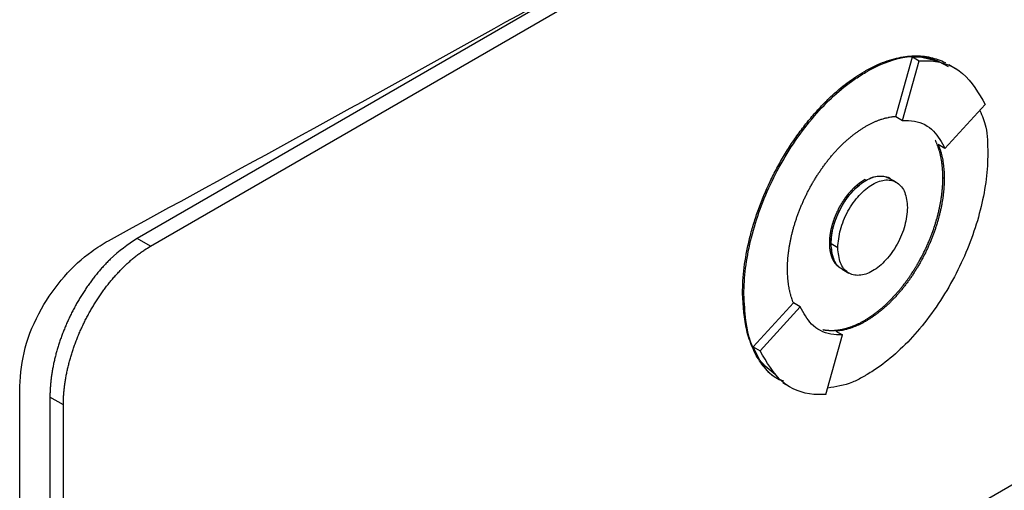
# Model space of a CAD drawing. Extents: x 0.4 to 10.6, y 0.4 to 8.1.
# Drawn here: x 3.2 to 3.3, y 6.6 to 6.6 of the extents above; entities that cross this region are included whole.
import ezdxf

# ---------------------------------------------------------------- set-up
doc = ezdxf.new("R2010")
doc.units = 0
doc.linetypes.add('SLD-SOLID', pattern=[0])
doc.layers.get('0').update_dxf_attribs({"linetype": 'CONTINUOUS'})

msp = doc.modelspace()

# ---------------------------------------------------------------- linework, layer by layer
at = {"color": 7, "linetype": 'SLD-SOLID'}
for p, q in [((3.202049, 6.598069), (3.315903, 6.663795)), ((3.259068, 6.632223), (3.200977, 6.598688)), ((3.261477, 6.608413), (3.262802, 6.613153)), ((3.262011, 6.608096), (3.263338, 6.612844)), ((3.262802, 6.613153), (3.263338, 6.612844)), ((3.258976, 6.611996), (3.259084, 6.611934)), ((3.266236, 6.612206), (3.265701, 6.612515)), ((3.265391, 6.60585), (3.268597, 6.60935)), ((3.261477, 6.608413), (3.261475, 6.608405)), ((3.261475, 6.608405), (3.262011, 6.608096)), ((3.265391, 6.60585), (3.264856, 6.60616)), ((3.259084, 6.60331), (3.258976, 6.603372)), ((3.260973, 6.603478), (3.260866, 6.60354)), ((3.26151, 6.603165), (3.260974, 6.603474)), ((3.265332, 6.603467), (3.265224, 6.603529)), ((3.202049, 6.598069), (3.200977, 6.598688)), ((3.256199, 6.598319), (3.256306, 6.598257)), ((3.256846, 6.597948), (3.25631, 6.598257)), ((3.257196, 6.596244), (3.257732, 6.595935)), ((3.249256, 6.594312), (3.249364, 6.59425)), ((3.25011, 6.59006), (3.253311, 6.593555)), ((3.250646, 6.589751), (3.253852, 6.593251)), ((3.253316, 6.59356), (3.253311, 6.593555)), ((3.253852, 6.593251), (3.253316, 6.59356)), ((3.258976, 6.592161), (3.259084, 6.592099)), ((3.226338, 6.553449), (3.291611, 6.59113)), ((3.255903, 6.586254), (3.257231, 6.591002)), ((3.256695, 6.591311), (3.257231, 6.591002)), ((3.25011, 6.59006), (3.250646, 6.589751)), ((3.191624, 6.366758), (3.191624, 6.586924)), ((3.252472, 6.587202), (3.253008, 6.586892)), ((3.195107, 6.585438), (3.194035, 6.586056)), ((3.194035, 6.586056), (3.194035, 6.370467)), ((3.195107, 6.369848), (3.195107, 6.585438))]:
    msp.add_line(p, q, dxfattribs=at)
for points, knots in [([(3.198697, 6.598507), (3.208999, 6.604129), (3.229609, 6.615377), (3.259579, 6.632433), (3.288914, 6.64961), (3.307788, 6.661158), (3.317229, 6.666934)], [0, 0, 0, 0, 0.249497, 0.499194, 0.749496, 1, 1, 1, 1]), ([(3.258976, 6.611996), (3.259048, 6.612036), (3.259405, 6.61224), (3.260265, 6.612664), (3.261289, 6.613016), (3.262481, 6.61324), (3.26339, 6.613259), (3.26424, 6.613129), (3.264834, 6.612941), (3.265237, 6.612805), (3.265411, 6.612684), (3.265416, 6.61268)], [0, 0, 0, 0, 0.030091, 0.1505796, 0.3623367, 0.4679382, 0.6796605, 0.7852544, 0.8908452, 0.9964332, 1, 1, 1, 1]), ([(3.259084, 6.611934), (3.259155, 6.611975), (3.259513, 6.612178), (3.260881, 6.612849), (3.26291, 6.613419), (3.264279, 6.612956), (3.264846, 6.612765)], [0, 0, 0, 0, 0.034138, 0.17083, 0.656501, 1, 1, 1, 1]), ([(3.262802, 6.613153), (3.263127, 6.613163), (3.264196, 6.613196), (3.265045, 6.61272), (3.265635, 6.612388)], [0, 0, 0, 0, 0.303898, 1, 1, 1, 1]), ([(3.263338, 6.612844), (3.263659, 6.612848), (3.264959, 6.612862), (3.267043, 6.612051), (3.268065, 6.610274), (3.268597, 6.60935)], [0, 0, 0, 0, 0.136057, 0.550522, 1, 1, 1, 1]), ([(3.249256, 6.594312), (3.249257, 6.594395), (3.249259, 6.594809), (3.249313, 6.595914), (3.249508, 6.597336), (3.249834, 6.598793), (3.250142, 6.599897), (3.250637, 6.601377), (3.251256, 6.602856), (3.251987, 6.604298), (3.252588, 6.605354), (3.25324, 6.606377), (3.253938, 6.607359), (3.254678, 6.60829), (3.255455, 6.609164), (3.25642, 6.610124), (3.257596, 6.611129), (3.258513, 6.611705), (3.258976, 6.611996)], [0, 0, 0, 0, 0.013531, 0.067689, 0.176251, 0.230412, 0.284574, 0.338737, 0.447336, 0.501502, 0.555671, 0.609841, 0.664013, 0.718188, 0.772364, 0.826543, 0.912275, 1, 1, 1, 1]), ([(3.249364, 6.59425), (3.249364, 6.594333), (3.249366, 6.594747), (3.249453, 6.596545), (3.250105, 6.599888), (3.252034, 6.604457), (3.25482, 6.608523), (3.257365, 6.610879), (3.258772, 6.611743), (3.259084, 6.611934)], [0, 0, 0, 0, 0.0135818, 0.0679451, 0.2879611, 0.5082352, 0.732397, 0.9408527, 1, 1, 1, 1]), ([(3.268174, 6.608888), (3.268356, 6.608467), (3.268774, 6.607498), (3.268792, 6.606203), (3.268802, 6.605472)], [0, 0, 0, 0, 0.435481, 1, 1, 1, 1]), ([(3.259084, 6.607623), (3.259155, 6.607663), (3.259298, 6.607744), (3.259476, 6.607835), (3.259654, 6.607921), (3.259797, 6.607985), (3.259973, 6.608058), (3.260114, 6.608113), (3.260255, 6.608162), (3.260395, 6.608208), (3.260533, 6.608249), (3.260706, 6.608294), (3.260843, 6.608326), (3.261012, 6.608359), (3.261147, 6.60838), (3.26128, 6.608396), (3.261379, 6.608406), (3.261444, 6.608411), (3.261477, 6.608413)], [0, 0, 0, 0, 0.086957, 0.173914, 0.217387, 0.304344, 0.347817, 0.434774, 0.478247, 0.52172, 0.608677, 0.65215, 0.739107, 0.78258, 0.869536, 0.913009, 0.956498, 1, 1, 1, 1]), ([(3.262011, 6.608096), (3.26233, 6.608091), (3.263278, 6.608076), (3.264539, 6.607408), (3.265119, 6.606349), (3.265391, 6.60585)], [0, 0, 0, 0, 0.211973, 0.629238, 1, 1, 1, 1]), ([(3.252835, 6.596253), (3.252836, 6.596336), (3.252837, 6.596502), (3.252847, 6.596755), (3.25286, 6.596968), (3.252877, 6.597184), (3.252894, 6.597357), (3.252919, 6.597576), (3.252942, 6.597752), (3.252975, 6.597974), (3.253005, 6.598153), (3.253046, 6.598377), (3.253081, 6.598557), (3.25313, 6.598784), (3.253182, 6.599012), (3.25324, 6.59924), (3.253302, 6.599469), (3.253354, 6.599653), (3.253423, 6.599883), (3.253481, 6.600068), (3.253558, 6.600298), (3.253622, 6.600483), (3.253706, 6.600713), (3.253777, 6.600898), (3.253868, 6.601128), (3.253944, 6.601311), (3.254043, 6.60154), (3.254124, 6.601723), (3.25423, 6.60195), (3.254317, 6.602131), (3.25443, 6.602357), (3.254523, 6.602536), (3.254642, 6.602758), (3.25474, 6.602935), (3.254865, 6.603154), (3.254968, 6.603328), (3.2551, 6.603544), (3.255208, 6.603714), (3.255318, 6.603883), (3.25543, 6.60405), (3.255544, 6.604216), (3.255689, 6.60442), (3.255807, 6.604581), (3.255958, 6.604779), (3.25608, 6.604935), (3.256235, 6.605127), (3.256361, 6.605278), (3.256521, 6.605462), (3.25665, 6.605607), (3.256781, 6.605749), (3.256913, 6.605888), (3.257047, 6.606025), (3.257215, 6.606191), (3.257351, 6.60632), (3.257523, 6.606477), (3.257661, 6.606599), (3.257835, 6.606746), (3.257975, 6.606861), (3.258115, 6.606971), (3.258257, 6.607078), (3.258398, 6.607181), (3.258576, 6.607305), (3.258719, 6.6074), (3.2589, 6.607514), (3.259009, 6.607579), (3.259084, 6.607623)], [0, 0, 0, 0, 0.021037, 0.042074, 0.063111, 0.073628, 0.094665, 0.105183, 0.12622, 0.136737, 0.157774, 0.168292, 0.189329, 0.199846, 0.220883, 0.24192, 0.252438, 0.273475, 0.283992, 0.305029, 0.315547, 0.336584, 0.347102, 0.368139, 0.378656, 0.399694, 0.410211, 0.431248, 0.441766, 0.462803, 0.473321, 0.494358, 0.504876, 0.525913, 0.536431, 0.557469, 0.567986, 0.589024, 0.599541, 0.610059, 0.631097, 0.641614, 0.662652, 0.67317, 0.694207, 0.704725, 0.725763, 0.736281, 0.757319, 0.767836, 0.778354, 0.799392, 0.80991, 0.830948, 0.841465, 0.862503, 0.873021, 0.894059, 0.904577, 0.915095, 0.936133, 0.94665, 0.967689, 0.978206, 1, 1, 1, 1]), ([(3.265224, 6.603529), (3.265224, 6.603611), (3.265223, 6.603735), (3.265218, 6.603876), (3.265214, 6.603977), (3.26521, 6.604057), (3.265204, 6.604156), (3.265198, 6.604235), (3.26519, 6.604333), (3.265182, 6.604411), (3.265172, 6.604507), (3.265163, 6.604584), (3.265151, 6.604679), (3.265138, 6.604774), (3.265123, 6.604867), (3.265108, 6.60496), (3.265094, 6.605033), (3.265077, 6.605124), (3.265062, 6.605196), (3.265043, 6.605286), (3.265027, 6.605357), (3.265005, 6.605445), (3.264987, 6.605514), (3.264964, 6.6056), (3.264945, 6.605668), (3.264919, 6.605753), (3.264898, 6.60582), (3.264871, 6.605902), (3.264843, 6.605984), (3.264813, 6.606064), (3.264783, 6.606143), (3.264758, 6.606206), (3.264726, 6.606284), (3.264699, 6.606345), (3.264665, 6.60642), (3.264639, 6.606475), (3.26462, 6.606514), (3.264615, 6.606524)], [0, 0, 0, 0, 0.071874, 0.107808, 0.125775, 0.161709, 0.179676, 0.21561, 0.233577, 0.269511, 0.287478, 0.323412, 0.341379, 0.377313, 0.413247, 0.431214, 0.467148, 0.485115, 0.521049, 0.539016, 0.57495, 0.592916, 0.628851, 0.646817, 0.682752, 0.700718, 0.736652, 0.754619, 0.790553, 0.826488, 0.844454, 0.880389, 0.898355, 0.934289, 0.952256, 0.98819, 1, 1, 1, 1]), ([(3.264859, 6.606157), (3.264884, 6.606096), (3.264933, 6.605972), (3.265, 6.605777), (3.265052, 6.605609), (3.265099, 6.605438), (3.265134, 6.605298), (3.265173, 6.605119), (3.265202, 6.604974), (3.265233, 6.604789), (3.265256, 6.604639), (3.265279, 6.604448), (3.265295, 6.604293), (3.265311, 6.604097), (3.265321, 6.603938), (3.265329, 6.603715), (3.265331, 6.603571), (3.265332, 6.603467)], [0, 0, 0, 0, 0.079741, 0.16147, 0.243198, 0.284059, 0.365787, 0.406648, 0.488376, 0.529236, 0.610964, 0.651825, 0.733553, 0.774414, 0.856142, 0.897002, 1, 1, 1, 1]), ([(3.268802, 6.605472), (3.268802, 6.605389), (3.2688, 6.604975), (3.268713, 6.603178), (3.268062, 6.599834), (3.266132, 6.595265), (3.263347, 6.591199), (3.260802, 6.588842), (3.259395, 6.587979), (3.259084, 6.587788)], [0, 0, 0, 0, 0.0135817, 0.0679448, 0.287958, 0.5082298, 0.7324264, 0.9408622, 1, 1, 1, 1]), ([(3.256199, 6.598319), (3.256199, 6.598339), (3.256199, 6.598381), (3.2562, 6.598433), (3.256202, 6.598475), (3.256203, 6.598517), (3.256206, 6.59856), (3.256208, 6.598602), (3.256211, 6.598645), (3.256214, 6.598688), (3.256219, 6.598742), (3.256223, 6.598785), (3.256228, 6.598829), (3.256232, 6.598873), (3.256238, 6.598916), (3.256244, 6.59896), (3.25625, 6.599005), (3.256256, 6.599049), (3.256263, 6.599093), (3.25627, 6.599138), (3.256278, 6.599183), (3.256288, 6.599239), (3.256297, 6.599284), (3.256306, 6.599329), (3.256315, 6.599374), (3.256325, 6.59942), (3.256335, 6.599465), (3.256346, 6.599511), (3.256357, 6.599556), (3.256368, 6.599602), (3.25638, 6.599648), (3.256392, 6.599693), (3.256404, 6.599739), (3.256417, 6.599785), (3.256431, 6.599831), (3.256448, 6.599889), (3.256462, 6.599935), (3.256476, 6.599981), (3.256491, 6.600027), (3.256506, 6.600073), (3.256522, 6.600119), (3.256538, 6.600165), (3.256554, 6.600211), (3.256571, 6.600257), (3.256588, 6.600304), (3.256606, 6.60035), (3.256623, 6.600396), (3.256642, 6.600442), (3.25666, 6.600488), (3.256679, 6.600534), (3.256698, 6.600579), (3.256718, 6.600625), (3.256738, 6.600671), (3.256758, 6.600717), (3.256779, 6.600762), (3.2568, 6.600808), (3.256821, 6.600853), (3.256843, 6.600898), (3.256865, 6.600944), (3.256887, 6.600989), (3.25691, 6.601034), (3.256933, 6.601078), (3.256957, 6.601123), (3.25698, 6.601168), (3.257004, 6.601212), (3.257029, 6.601256), (3.257053, 6.6013), (3.257078, 6.601344), (3.257104, 6.601388), (3.257129, 6.601432), (3.257155, 6.601475), (3.257175, 6.601507), (3.257201, 6.60155), (3.257228, 6.601593), (3.257255, 6.601636), (3.257283, 6.601678), (3.25731, 6.60172), (3.257338, 6.601762), (3.257367, 6.601803), (3.257395, 6.601845), (3.257424, 6.601886), (3.257453, 6.601927), (3.257482, 6.601967), (3.257512, 6.602007), (3.257534, 6.602037), (3.257564, 6.602077), (3.257594, 6.602116), (3.257625, 6.602155), (3.257656, 6.602194), (3.257687, 6.602233), (3.257718, 6.602271), (3.257749, 6.602308), (3.257781, 6.602346), (3.257813, 6.602383), (3.257837, 6.60241), (3.257869, 6.602447), (3.257902, 6.602483), (3.257934, 6.602518), (3.257967, 6.602554), (3.258, 6.602588), (3.258033, 6.602623), (3.258058, 6.602648), (3.258092, 6.602682), (3.258126, 6.602715), (3.258159, 6.602748), (3.258185, 6.602772), (3.258219, 6.602804), (3.258253, 6.602836), (3.258288, 6.602867), (3.258322, 6.602897), (3.258357, 6.602928), (3.258392, 6.602957), (3.258418, 6.602979), (3.258453, 6.603008), (3.258488, 6.603036), (3.258523, 6.603064), (3.258558, 6.603091), (3.258593, 6.603118), (3.258629, 6.603144), (3.258655, 6.603164), (3.258691, 6.603189), (3.258726, 6.603214), (3.258762, 6.603238), (3.258789, 6.603256), (3.258824, 6.603279), (3.25886, 6.603302), (3.258896, 6.603324), (3.258931, 6.603346), (3.258958, 6.603361), (3.258976, 6.603372)], [0, 0, 0, 0, 0.011834, 0.023667, 0.029584, 0.0355, 0.047334, 0.053251, 0.059167, 0.071001, 0.076917, 0.088751, 0.094668, 0.100584, 0.112418, 0.118334, 0.124251, 0.136085, 0.142001, 0.147918, 0.159751, 0.165668, 0.177502, 0.183418, 0.189335, 0.201168, 0.207085, 0.213002, 0.224835, 0.230752, 0.236668, 0.248502, 0.254419, 0.260335, 0.272169, 0.278086, 0.289919, 0.295836, 0.301752, 0.313586, 0.319503, 0.325419, 0.337253, 0.343169, 0.349086, 0.36092, 0.366836, 0.372753, 0.384587, 0.390503, 0.39642, 0.408253, 0.41417, 0.420087, 0.43192, 0.437837, 0.443754, 0.455587, 0.461504, 0.46742, 0.479254, 0.485171, 0.491087, 0.502921, 0.508838, 0.514754, 0.526588, 0.532505, 0.538421, 0.550255, 0.556172, 0.562088, 0.568005, 0.579838, 0.585755, 0.591672, 0.603505, 0.609422, 0.615339, 0.627172, 0.633089, 0.639006, 0.650839, 0.656756, 0.662673, 0.668589, 0.680423, 0.68634, 0.692256, 0.70409, 0.710007, 0.715923, 0.727757, 0.733674, 0.73959, 0.745507, 0.757341, 0.763257, 0.769174, 0.781008, 0.786924, 0.792841, 0.798758, 0.810591, 0.816508, 0.822425, 0.828341, 0.840175, 0.846092, 0.852009, 0.863842, 0.869759, 0.875676, 0.881592, 0.893426, 0.899343, 0.905259, 0.917093, 0.92301, 0.928926, 0.934843, 0.946677, 0.952593, 0.95851, 0.964427, 0.976261, 0.982177, 0.988094, 1, 1, 1, 1]), ([(3.256306, 6.598257), (3.256307, 6.598298), (3.256307, 6.598381), (3.256312, 6.598487), (3.256317, 6.598572), (3.256324, 6.598658), (3.256332, 6.598745), (3.256342, 6.598833), (3.256354, 6.598921), (3.256367, 6.599009), (3.256385, 6.599121), (3.256402, 6.599211), (3.25642, 6.599301), (3.25644, 6.599392), (3.256461, 6.599483), (3.256484, 6.599574), (3.256508, 6.599666), (3.256534, 6.599758), (3.256562, 6.59985), (3.256591, 6.599942), (3.256621, 6.600034), (3.256653, 6.600127), (3.256686, 6.600219), (3.256721, 6.600311), (3.256758, 6.600403), (3.256796, 6.600495), (3.256835, 6.600587), (3.256876, 6.600678), (3.256918, 6.600769), (3.256961, 6.600859), (3.257006, 6.60095), (3.257052, 6.601039), (3.257099, 6.601128), (3.257148, 6.601217), (3.257198, 6.601305), (3.257249, 6.601392), (3.257302, 6.601478), (3.257356, 6.601564), (3.257411, 6.601648), (3.257467, 6.601732), (3.257524, 6.601814), (3.257582, 6.601896), (3.257641, 6.601976), (3.257687, 6.602035), (3.257748, 6.602114), (3.25781, 6.60219), (3.257873, 6.602266), (3.257936, 6.60234), (3.258001, 6.602413), (3.258066, 6.602483), (3.258116, 6.602535), (3.258183, 6.602604), (3.25825, 6.60267), (3.258318, 6.602735), (3.258387, 6.602798), (3.258456, 6.602859), (3.258525, 6.602918), (3.258578, 6.602961), (3.258648, 6.603016), (3.258719, 6.60307), (3.258789, 6.603121), (3.258843, 6.603158), (3.25891, 6.603203), (3.25899, 6.603255), (3.259052, 6.603292), (3.259084, 6.60331)], [0, 0, 0, 0, 0.02367, 0.04734, 0.059174, 0.071008, 0.094678, 0.106512, 0.118346, 0.142017, 0.15385, 0.177521, 0.189355, 0.201189, 0.224859, 0.236693, 0.248527, 0.272197, 0.284031, 0.295865, 0.319535, 0.331369, 0.343203, 0.366874, 0.378708, 0.390542, 0.414212, 0.426046, 0.43788, 0.461551, 0.473385, 0.485219, 0.50889, 0.520724, 0.532558, 0.556229, 0.568063, 0.579897, 0.603568, 0.615402, 0.627236, 0.650908, 0.662742, 0.674576, 0.68641, 0.710081, 0.721915, 0.733749, 0.757421, 0.769255, 0.781089, 0.792923, 0.816595, 0.828429, 0.840263, 0.863935, 0.875769, 0.887603, 0.899437, 0.923109, 0.934943, 0.946777, 0.958612, 0.979292, 1, 1, 1, 1]), ([(3.25631, 6.598257), (3.256348, 6.598711), (3.256425, 6.599646), (3.256959, 6.600931), (3.257546, 6.60187), (3.258041, 6.602473), (3.25856, 6.602963), (3.259085, 6.603326), (3.25961, 6.603569), (3.260127, 6.603676), (3.260597, 6.603658), (3.260852, 6.603524), (3.260968, 6.603463)], [0, 0, 0, 0, 0.16882, 0.3482, 0.436385, 0.523446, 0.60289, 0.682015, 0.761029, 0.840584, 0.927534, 1, 1, 1, 1]), ([(3.256846, 6.597948), (3.256887, 6.598421), (3.256968, 6.599358), (3.257504, 6.60063), (3.258066, 6.601534), (3.25855, 6.602135), (3.259074, 6.602638), (3.259621, 6.603018), (3.260168, 6.603269), (3.260692, 6.603371), (3.261176, 6.60333), (3.261738, 6.603074), (3.262274, 6.602422), (3.262355, 6.601578), (3.262396, 6.601152)], [0, 0, 0, 0, 0.128834, 0.255273, 0.31756, 0.378878, 0.439655, 0.5, 0.560427, 0.621122, 0.682523, 0.744727, 0.871166, 1, 1, 1, 1]), ([(3.258976, 6.592161), (3.259012, 6.592182), (3.259084, 6.592223), (3.259173, 6.592278), (3.259262, 6.592334), (3.259333, 6.592379), (3.259423, 6.592438), (3.259494, 6.592486), (3.259565, 6.592535), (3.259636, 6.592585), (3.259707, 6.592635), (3.259795, 6.5927), (3.259866, 6.592753), (3.259954, 6.59282), (3.260042, 6.592889), (3.260147, 6.592974), (3.260235, 6.593046), (3.260322, 6.593119), (3.260391, 6.593178), (3.260478, 6.593254), (3.260547, 6.593316), (3.260615, 6.593378), (3.260684, 6.593441), (3.260752, 6.593505), (3.260837, 6.593586), (3.260905, 6.593652), (3.260989, 6.593735), (3.261056, 6.593803), (3.261139, 6.593888), (3.261205, 6.593957), (3.261271, 6.594027), (3.261337, 6.594097), (3.261402, 6.594169), (3.261483, 6.594259), (3.261548, 6.594332), (3.261628, 6.594424), (3.261691, 6.594498), (3.26177, 6.594592), (3.261833, 6.594667), (3.261911, 6.594763), (3.261973, 6.59484), (3.262034, 6.594918), (3.262095, 6.594996), (3.262156, 6.595075), (3.262231, 6.595174), (3.26229, 6.595254), (3.262364, 6.595355), (3.262422, 6.595436), (3.262495, 6.595538), (3.262552, 6.59562), (3.262623, 6.595724), (3.26268, 6.595807), (3.262749, 6.595912), (3.262804, 6.595996), (3.262873, 6.596102), (3.262927, 6.596187), (3.26298, 6.596273), (3.263033, 6.596359), (3.263085, 6.596445), (3.26315, 6.596554), (3.263201, 6.596641), (3.263264, 6.59675), (3.263314, 6.596838), (3.263376, 6.596949), (3.263424, 6.597037), (3.263484, 6.597148), (3.263532, 6.597237), (3.26359, 6.597349), (3.263636, 6.597439), (3.263692, 6.597551), (3.263737, 6.597642), (3.263792, 6.597755), (3.263835, 6.597845), (3.263888, 6.597959), (3.26393, 6.59805), (3.263982, 6.598164), (3.264022, 6.598255), (3.264072, 6.59837), (3.264111, 6.598461), (3.264159, 6.598576), (3.264196, 6.598668), (3.264243, 6.598783), (3.264279, 6.598875), (3.264323, 6.59899), (3.264358, 6.599082), (3.2644, 6.599197), (3.264433, 6.59929), (3.264474, 6.599405), (3.264506, 6.599497), (3.264544, 6.599612), (3.264575, 6.599705), (3.264612, 6.59982), (3.264647, 6.599935), (3.264682, 6.60005), (3.264716, 6.600165), (3.264742, 6.600257), (3.264774, 6.600372), (3.264798, 6.600463), (3.264828, 6.600578), (3.264852, 6.600669), (3.264879, 6.600783), (3.264901, 6.600875), (3.264927, 6.600988), (3.264947, 6.601079), (3.264971, 6.601192), (3.26499, 6.601283), (3.265012, 6.601395), (3.265029, 6.601485), (3.265049, 6.601597), (3.265068, 6.601709), (3.265086, 6.601821), (3.265103, 6.601932), (3.265116, 6.60202), (3.265131, 6.602131), (3.265142, 6.602218), (3.265155, 6.602328), (3.265164, 6.602415), (3.265175, 6.602524), (3.265183, 6.602611), (3.265192, 6.602718), (3.265199, 6.602804), (3.265206, 6.602911), (3.26521, 6.602996), (3.265215, 6.603102), (3.26522, 6.603208), (3.265222, 6.603312), (3.265224, 6.60342), (3.265224, 6.603485), (3.265224, 6.603529)], [0, 0, 0, 0, 0.010518, 0.021036, 0.026295, 0.036813, 0.042072, 0.05259, 0.057849, 0.063107, 0.073625, 0.078884, 0.089402, 0.094661, 0.105179, 0.115697, 0.126215, 0.131474, 0.141992, 0.147251, 0.157769, 0.163028, 0.168286, 0.178804, 0.184063, 0.194581, 0.19984, 0.210358, 0.215617, 0.226135, 0.231394, 0.236653, 0.247171, 0.252429, 0.262947, 0.268206, 0.278724, 0.283983, 0.294501, 0.29976, 0.310278, 0.315537, 0.320795, 0.331313, 0.336572, 0.34709, 0.352349, 0.362867, 0.368126, 0.378644, 0.383903, 0.394421, 0.399679, 0.410197, 0.415456, 0.425974, 0.431233, 0.436492, 0.44701, 0.452268, 0.462786, 0.468045, 0.478563, 0.483822, 0.49434, 0.499599, 0.510117, 0.515375, 0.525893, 0.531152, 0.54167, 0.546929, 0.557447, 0.562706, 0.573224, 0.578482, 0.589, 0.594259, 0.604777, 0.610036, 0.620554, 0.625813, 0.63633, 0.641589, 0.652107, 0.657366, 0.667884, 0.673143, 0.683661, 0.688919, 0.699437, 0.704696, 0.715214, 0.725732, 0.730991, 0.741508, 0.746767, 0.757285, 0.762544, 0.773062, 0.778321, 0.788839, 0.794097, 0.804615, 0.809874, 0.820392, 0.825651, 0.836169, 0.841427, 0.851945, 0.862463, 0.867722, 0.87824, 0.883499, 0.894016, 0.899275, 0.909793, 0.915052, 0.92557, 0.930829, 0.941346, 0.946605, 0.957123, 0.962382, 0.9729, 0.983418, 0.988676, 1, 1, 1, 1]), ([(3.259084, 6.60331), (3.259265, 6.603402), (3.25963, 6.603588), (3.260158, 6.603687), (3.260631, 6.603631), (3.260979, 6.603537), (3.261098, 6.603371), (3.261121, 6.603338)], [0, 0, 0, 0, 0.232135, 0.465331, 0.701241, 0.940164, 1, 1, 1, 1]), ([(3.265332, 6.603467), (3.265331, 6.603384), (3.26533, 6.603219), (3.26532, 6.602966), (3.265307, 6.602752), (3.26529, 6.602537), (3.265273, 6.602364), (3.265248, 6.602145), (3.265225, 6.601969), (3.265192, 6.601747), (3.265162, 6.601568), (3.265121, 6.601344), (3.265086, 6.601163), (3.265037, 6.600937), (3.264984, 6.600709), (3.264927, 6.600481), (3.264865, 6.600251), (3.264813, 6.600068), (3.264744, 6.599837), (3.264686, 6.599653), (3.264609, 6.599422), (3.264545, 6.599238), (3.26446, 6.599007), (3.26439, 6.598823), (3.264299, 6.598593), (3.264223, 6.598409), (3.264124, 6.59818), (3.264042, 6.597998), (3.263937, 6.59777), (3.263849, 6.597589), (3.263737, 6.597364), (3.263644, 6.597185), (3.263525, 6.596962), (3.263427, 6.596786), (3.263301, 6.596566), (3.263198, 6.596393), (3.263067, 6.596177), (3.262959, 6.596007), (3.262849, 6.595838), (3.262737, 6.59567), (3.262623, 6.595505), (3.262478, 6.595301), (3.262359, 6.59514), (3.262209, 6.594942), (3.262087, 6.594786), (3.261931, 6.594594), (3.261805, 6.594443), (3.261646, 6.594259), (3.261516, 6.594114), (3.261385, 6.593972), (3.261253, 6.593833), (3.26112, 6.593696), (3.260951, 6.59353), (3.260815, 6.593401), (3.260644, 6.593244), (3.260506, 6.593122), (3.260332, 6.592975), (3.260192, 6.59286), (3.260051, 6.59275), (3.25991, 6.592643), (3.259768, 6.59254), (3.25959, 6.592416), (3.259448, 6.592322), (3.259267, 6.592207), (3.259157, 6.592143), (3.259084, 6.592099)], [0, 0, 0, 0, 0.021038, 0.042076, 0.063114, 0.073632, 0.09467, 0.105188, 0.126226, 0.136744, 0.157782, 0.1683, 0.189339, 0.199857, 0.220895, 0.241933, 0.252451, 0.273489, 0.284007, 0.305045, 0.315564, 0.336602, 0.34712, 0.368158, 0.378676, 0.399715, 0.410233, 0.431271, 0.441789, 0.462828, 0.473346, 0.494384, 0.504903, 0.525941, 0.536459, 0.557498, 0.568016, 0.589055, 0.599573, 0.610091, 0.63113, 0.641648, 0.662687, 0.673205, 0.694244, 0.704762, 0.725801, 0.736319, 0.757358, 0.767877, 0.778395, 0.799434, 0.809952, 0.830991, 0.84151, 0.862549, 0.873067, 0.894106, 0.904625, 0.915143, 0.936182, 0.9467, 0.96774, 0.978258, 1, 1, 1, 1]), ([(3.262396, 6.601152), (3.262355, 6.600679), (3.262274, 6.599741), (3.261738, 6.59847), (3.261176, 6.597565), (3.260691, 6.596965), (3.260167, 6.596462), (3.259621, 6.596081), (3.259074, 6.595831), (3.25855, 6.595729), (3.258066, 6.59577), (3.257503, 6.596025), (3.256968, 6.596678), (3.256887, 6.597522), (3.256846, 6.597948)], [0, 0, 0, 0, 0.128834, 0.255273, 0.31756, 0.378878, 0.439655, 0.5, 0.560427, 0.621122, 0.682523, 0.744727, 0.871166, 1, 1, 1, 1]), ([(3.200977, 6.598688), (3.200249, 6.598194), (3.199476, 6.59767), (3.198712, 6.596909), (3.198545, 6.59674), (3.198381, 6.596565), (3.198218, 6.596386), (3.198058, 6.596205), (3.197899, 6.596019), (3.197743, 6.595829), (3.197627, 6.595685), (3.197475, 6.59549), (3.197325, 6.595292), (3.197178, 6.595091), (3.197033, 6.594887), (3.196891, 6.59468), (3.196753, 6.594471), (3.196616, 6.594259), (3.196483, 6.594046), (3.196353, 6.593829), (3.196226, 6.593612), (3.196102, 6.593392), (3.195981, 6.593171), (3.195864, 6.592948), (3.195749, 6.592724), (3.195639, 6.592499), (3.195531, 6.592272), (3.195427, 6.592045), (3.195327, 6.591817), (3.19523, 6.591588), (3.195137, 6.591359), (3.195048, 6.591129), (3.194961, 6.590899), (3.194879, 6.590669), (3.194801, 6.590439), (3.194725, 6.590209), (3.194654, 6.589979), (3.194587, 6.589749), (3.194523, 6.58952), (3.194463, 6.589292), (3.194408, 6.589064), (3.194355, 6.588837), (3.194307, 6.588611), (3.194252, 6.58833), (3.194213, 6.588106), (3.194178, 6.587884), (3.194145, 6.587663), (3.194118, 6.587443), (3.194095, 6.587226), (3.194074, 6.58701), (3.194058, 6.586795), (3.194047, 6.586583), (3.194038, 6.586353), (3.194036, 6.586179), (3.194035, 6.586056)], [0, 0, 0, 0, 0.191827, 0.203648, 0.215468, 0.239112, 0.250932, 0.262753, 0.286397, 0.298217, 0.310037, 0.321858, 0.345502, 0.357322, 0.369142, 0.392786, 0.404606, 0.416427, 0.44007, 0.45189, 0.463711, 0.487354, 0.499174, 0.510995, 0.534638, 0.546458, 0.558278, 0.581922, 0.593742, 0.605562, 0.629205, 0.641025, 0.652846, 0.676489, 0.688309, 0.700129, 0.723772, 0.735592, 0.747412, 0.771055, 0.782875, 0.794695, 0.818338, 0.830158, 0.853801, 0.865621, 0.877442, 0.901084, 0.912904, 0.924725, 0.948367, 0.960187, 0.972008, 1, 1, 1, 1]), ([(3.191624, 6.586924), (3.191707, 6.587926), (3.191872, 6.589914), (3.193208, 6.593049), (3.195108, 6.59573), (3.197034, 6.597516), (3.198251, 6.598241), (3.198697, 6.598507)], [0, 0, 0, 0, 0.233104, 0.462393, 0.673514, 0.880237, 1, 1, 1, 1]), ([(3.195107, 6.585438), (3.195107, 6.585541), (3.195109, 6.585749), (3.195121, 6.586013), (3.195134, 6.586226), (3.19515, 6.586441), (3.195171, 6.586658), (3.195196, 6.586877), (3.195225, 6.587097), (3.195257, 6.587319), (3.195303, 6.587598), (3.195345, 6.587822), (3.195391, 6.588048), (3.19544, 6.588275), (3.195493, 6.588502), (3.19555, 6.588731), (3.195611, 6.58896), (3.195675, 6.58919), (3.195744, 6.58942), (3.195816, 6.58965), (3.195892, 6.589881), (3.195973, 6.590111), (3.196056, 6.590342), (3.196143, 6.590572), (3.196234, 6.590803), (3.196328, 6.591032), (3.196426, 6.591261), (3.196528, 6.59149), (3.196633, 6.591717), (3.196741, 6.591944), (3.196854, 6.592169), (3.196969, 6.592393), (3.197087, 6.592616), (3.19721, 6.592837), (3.197334, 6.593057), (3.197463, 6.593275), (3.197594, 6.59349), (3.197728, 6.593704), (3.197866, 6.593915), (3.198006, 6.594124), (3.198149, 6.59433), (3.198294, 6.594534), (3.198443, 6.594734), (3.198556, 6.594883), (3.198708, 6.595079), (3.198863, 6.595271), (3.199021, 6.595459), (3.19918, 6.595644), (3.199342, 6.595826), (3.199506, 6.596002), (3.199629, 6.596133), (3.199796, 6.596304), (3.199965, 6.59647), (3.200135, 6.596631), (3.200306, 6.596788), (3.200479, 6.596941), (3.200653, 6.597088), (3.200784, 6.597195), (3.20096, 6.597335), (3.201136, 6.597469), (3.201313, 6.597596), (3.201447, 6.597689), (3.201692, 6.597855), (3.201893, 6.597975), (3.202049, 6.598069)], [0, 0, 0, 0, 0.023669, 0.047338, 0.059171, 0.071004, 0.094673, 0.106506, 0.11834, 0.142009, 0.153842, 0.177511, 0.189344, 0.201177, 0.224846, 0.23668, 0.248513, 0.272182, 0.284015, 0.295848, 0.319518, 0.331351, 0.343184, 0.366853, 0.378687, 0.39052, 0.414189, 0.426023, 0.437856, 0.461525, 0.473359, 0.485192, 0.508862, 0.520695, 0.532528, 0.556198, 0.568031, 0.579865, 0.603535, 0.615368, 0.627201, 0.650871, 0.662705, 0.674538, 0.686371, 0.710042, 0.721875, 0.733708, 0.757379, 0.769212, 0.781046, 0.792879, 0.816549, 0.828383, 0.840216, 0.863887, 0.87572, 0.887554, 0.899387, 0.923058, 0.934891, 0.946725, 0.958558, 1, 1, 1, 1]), ([(3.257023, 6.596344), (3.257017, 6.596348), (3.256998, 6.59636), (3.256974, 6.596377), (3.256951, 6.596394), (3.256927, 6.596412), (3.256904, 6.59643), (3.256882, 6.596449), (3.25686, 6.596468), (3.256838, 6.596488), (3.256816, 6.596508), (3.256795, 6.596529), (3.256774, 6.596551), (3.256753, 6.596572), (3.256733, 6.596595), (3.256713, 6.596618), (3.256693, 6.596641), (3.256674, 6.596665), (3.256655, 6.596689), (3.256637, 6.596713), (3.256619, 6.596739), (3.256601, 6.596764), (3.256584, 6.59679), (3.256567, 6.596817), (3.25655, 6.596844), (3.256534, 6.596871), (3.256518, 6.596899), (3.256502, 6.596927), (3.256487, 6.596956), (3.256473, 6.596985), (3.256458, 6.597014), (3.256441, 6.597051), (3.256427, 6.597082), (3.256414, 6.597113), (3.256401, 6.597144), (3.256389, 6.597175), (3.256377, 6.597207), (3.256365, 6.59724), (3.256354, 6.597272), (3.256343, 6.597305), (3.256333, 6.597339), (3.256323, 6.597372), (3.256313, 6.597407), (3.256304, 6.597441), (3.256295, 6.597476), (3.256284, 6.59752), (3.256276, 6.597555), (3.256269, 6.597591), (3.256261, 6.597628), (3.256255, 6.597664), (3.256248, 6.597701), (3.256242, 6.597738), (3.256236, 6.597776), (3.256231, 6.597813), (3.256226, 6.597852), (3.256222, 6.59789), (3.256217, 6.597938), (3.256213, 6.597977), (3.25621, 6.598017), (3.256207, 6.598056), (3.256205, 6.598096), (3.256203, 6.598136), (3.256201, 6.598176), (3.2562, 6.598217), (3.256199, 6.598268), (3.256199, 6.598298), (3.256199, 6.598319)], [0, 0, 0, 0, 0.011496, 0.034488, 0.045984, 0.05748, 0.080473, 0.091968, 0.103464, 0.126457, 0.137953, 0.149449, 0.172441, 0.183937, 0.195433, 0.218425, 0.229921, 0.241417, 0.264409, 0.275905, 0.287401, 0.310393, 0.321889, 0.333385, 0.356378, 0.367873, 0.379369, 0.402362, 0.413858, 0.425353, 0.448346, 0.459842, 0.482834, 0.49433, 0.505826, 0.528818, 0.540314, 0.55181, 0.574802, 0.586298, 0.597794, 0.620786, 0.632282, 0.643778, 0.66677, 0.678266, 0.701259, 0.712754, 0.72425, 0.747243, 0.758738, 0.770234, 0.793227, 0.804722, 0.816218, 0.839211, 0.850707, 0.873699, 0.885195, 0.896691, 0.919683, 0.931179, 0.942675, 0.965667, 0.977163, 1, 1, 1, 1]), ([(3.25738, 6.596172), (3.257291, 6.596206), (3.256911, 6.596355), (3.256432, 6.596994), (3.256348, 6.597833), (3.256306, 6.598257)], [0, 0, 0, 0, 0.131328, 0.561559, 1, 1, 1, 1]), ([(3.257202, 6.596255), (3.257175, 6.596266), (3.256849, 6.596402), (3.256434, 6.597019), (3.25635, 6.597853), (3.25631, 6.598257)], [0, 0, 0, 0, 0.0438002, 0.5363884, 1, 1, 1, 1]), ([(3.253311, 6.593555), (3.253298, 6.593586), (3.25326, 6.59368), (3.253213, 6.593809), (3.253158, 6.593973), (3.253117, 6.594107), (3.253069, 6.594279), (3.253034, 6.594419), (3.252995, 6.594597), (3.252966, 6.594742), (3.252934, 6.594927), (3.252912, 6.595077), (3.252888, 6.595268), (3.252872, 6.595423), (3.252856, 6.595619), (3.252845, 6.595809), (3.252837, 6.596034), (3.252836, 6.59618), (3.252835, 6.596253)], [0, 0, 0, 0, 0.040712, 0.122143, 0.162855, 0.2442859, 0.2849979, 0.3664287, 0.4071407, 0.4885714, 0.5292833, 0.610714, 0.6514259, 0.7328566, 0.7735685, 0.8549991, 0.9274742, 1, 1, 1, 1]), ([(3.252208, 6.587393), (3.251978, 6.587536), (3.251574, 6.587787), (3.251091, 6.588295), (3.250559, 6.588971), (3.25012, 6.589766), (3.249781, 6.590662), (3.249389, 6.591999), (3.249314, 6.593296), (3.249256, 6.594312)], [0, 0, 0, 0, 0.120823, 0.21225, 0.303675, 0.486864, 0.578286, 0.669707, 1, 1, 1, 1]), ([(3.251845, 6.587845), (3.251417, 6.588193), (3.250243, 6.589147), (3.249495, 6.591534), (3.249398, 6.593543), (3.249364, 6.59425)], [0, 0, 0, 0, 0.271139, 0.743201, 1, 1, 1, 1]), ([(3.257231, 6.591002), (3.256911, 6.591007), (3.255964, 6.591023), (3.254703, 6.591692), (3.254124, 6.592752), (3.253852, 6.593251)], [0, 0, 0, 0, 0.211966, 0.629262, 1, 1, 1, 1]), ([(3.255643, 6.591432), (3.255657, 6.591429), (3.255686, 6.591423), (3.255745, 6.591412), (3.255805, 6.591402), (3.255881, 6.591392), (3.255942, 6.591384), (3.256019, 6.591377), (3.256081, 6.591372), (3.256144, 6.591368), (3.256207, 6.591365), (3.25627, 6.591363), (3.25635, 6.591362), (3.256414, 6.591363), (3.256494, 6.591365), (3.256559, 6.591369), (3.256641, 6.591374), (3.256707, 6.59138), (3.256773, 6.591386), (3.256839, 6.591394), (3.256906, 6.591403), (3.25699, 6.591416), (3.257057, 6.591427), (3.257142, 6.591443), (3.25721, 6.591457), (3.257295, 6.591476), (3.257364, 6.591492), (3.257433, 6.59151), (3.257502, 6.591528), (3.257571, 6.591548), (3.257658, 6.591574), (3.257745, 6.591601), (3.25785, 6.591637), (3.257938, 6.591669), (3.258026, 6.591702), (3.258096, 6.59173), (3.258185, 6.591766), (3.258255, 6.591796), (3.258344, 6.591835), (3.258415, 6.591868), (3.258486, 6.591902), (3.258558, 6.591936), (3.258629, 6.591972), (3.258718, 6.592018), (3.25879, 6.592056), (3.258882, 6.592107), (3.258938, 6.592139), (3.258976, 6.592161)], [0, 0, 0, 0, 0.014312, 0.02944, 0.059698, 0.074827, 0.105084, 0.120213, 0.150471, 0.165599, 0.180728, 0.210985, 0.226114, 0.256372, 0.2715, 0.301758, 0.316886, 0.347144, 0.362273, 0.377401, 0.407659, 0.422788, 0.453045, 0.468174, 0.498432, 0.51356, 0.543818, 0.558947, 0.574075, 0.604333, 0.619461, 0.649719, 0.679977, 0.710235, 0.725364, 0.755622, 0.77075, 0.801008, 0.816136, 0.846394, 0.861523, 0.876651, 0.906909, 0.922038, 0.952296, 0.967424, 1, 1, 1, 1]), ([(3.259084, 6.592099), (3.259012, 6.592059), (3.258869, 6.591978), (3.258691, 6.591887), (3.258513, 6.591801), (3.258371, 6.591737), (3.258194, 6.591663), (3.258053, 6.591609), (3.257912, 6.59156), (3.257773, 6.591513), (3.257634, 6.591472), (3.257461, 6.591427), (3.257324, 6.591396), (3.257155, 6.591363), (3.25702, 6.591342), (3.256857, 6.591321), (3.256762, 6.591314), (3.256699, 6.591309)], [0, 0, 0, 0, 0.087296, 0.174593, 0.218235, 0.305532, 0.349174, 0.43647, 0.480113, 0.523756, 0.611052, 0.654694, 0.74199, 0.785633, 0.872928, 0.916571, 1, 1, 1, 1]), ([(3.252538, 6.587329), (3.252324, 6.587402), (3.251179, 6.587791), (3.250589, 6.589043), (3.25011, 6.59006)], [0, 0, 0, 0, 0.186814, 1, 1, 1, 1]), ([(3.255903, 6.586254), (3.255582, 6.58625), (3.254282, 6.586236), (3.252199, 6.587049), (3.251178, 6.588826), (3.250646, 6.589751)], [0, 0, 0, 0, 0.136054, 0.550538, 1, 1, 1, 1]), ([(3.259084, 6.587788), (3.259012, 6.587747), (3.258655, 6.587544), (3.25761, 6.587004), (3.256694, 6.586869), (3.256048, 6.586774)], [0, 0, 0, 0, 0.068705, 0.34381, 1, 1, 1, 1])]:
    msp.add_open_spline(points, degree=3, knots=knots, dxfattribs=at)

doc.saveas('drawing.dxf')
